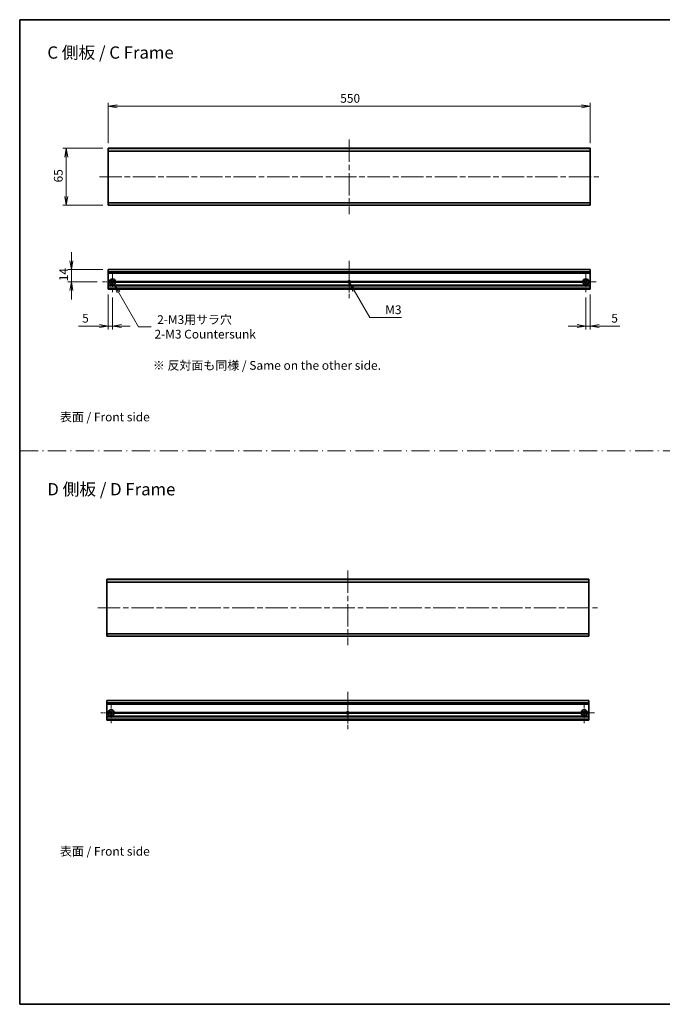
# Model space of a CAD drawing. Units: millimetres. Extents: x -1900 to 7730, y 36 to 1447.
# Drawn here: x 3018 to 3751, y 36 to 1160 of the extents above; entities that cross this region are included whole.
import ezdxf

# ---------------------------------------------------------------- set-up
doc = ezdxf.new("R2010")
doc.units = ezdxf.units.MM
doc.header["$LTSCALE"] = 4.5
doc.linetypes.add('CHAIN', pattern=[0.3543, 0.2362, -0.0295, 0.0591, -0.0295])
doc.linetypes.add('DASH_DOT', pattern=[0.37, 0.24, -0.06, 0.01, -0.06])
doc.layers.get('Defpoints').update_dxf_attribs({"lineweight": 25})
for name, color, linetype, lineweight in [('Border (ISO)', 7, 'Continuous', 35), ('Center Mark (ISO)', 131, 'Continuous', 18), ('Centerline (ISO)', 131, 'Continuous', 18), ('Dimension (ISO)', 7, 'Continuous', 18), ('Dimension (ISO) @ 1', 7, 'Continuous', 18), ('Sketch Geometry (ISO)', 7, 'Continuous', 18), ('Symbol (ISO)', 7, 'Continuous', 18), ('Visible (ISO)', 7, 'Continuous', 35), ('Visible Narrow (ISO)', 7, 'Continuous', 25)]:
    doc.layers.add(name, color=color, linetype=linetype, lineweight=lineweight)
doc.styles.add('Note Text (TK)', font='MS PGothic.ttf')
doc.dimstyles.new('Default - Method 1b (TK)', dxfattribs={"dimscale": 4.5, "dimtxt": 2.5, "dimasz": 2.5, "dimexe": 1, "dimexo": 1.5, "dimgap": 1, "dimtad": 1, "dimrnd": 1e-08, "dimdsep": 46, "dimtxsty": 'Note Text (TK)', "dimblk": 'OPEN', "dimcen": 0.09, "dimdle": 5, "dimclrd": 100, "dimclre": 100, "dimclrt": 7, "dimadec": 1, "dimazin": 1, "dimtfac": 1, "dimtmove": 0, "dimatfit": 3, "dimldrblk": 'OPEN', "dimfxl": 1, "dimtolj": 1, "dimlwd": -1, "dimlwe": -1, "dimarcsym": 0})

# ---------------------------------------------------------------- blocks, each defined once
blk = doc.blocks.new('図面枠 tk図枠')
at = {"layer": 'Border (ISO)'}
for p, q in [((14.5, 289), (405.5, 289)), ((14.5, 289), (14.5, 8)), ((405.5, 289), (405.5, 8)), ((14.5, 8), (405.5, 8))]:
    blk.add_line(p, q, dxfattribs=at)
blk = doc.blocks.new('_Open')
at = {"color": 0, "linetype": 'ByBlock', "lineweight": -2}
for p, q in [((-1, 0.17), (0, 0)), ((-1, -0.17), (0, 0)), ((0, 0), (-1, 0))]:
    blk.add_line(p, q, dxfattribs=at)
blk = doc.blocks.new('*D32')
at = {"layer": 'Defpoints', "color": 0}
for p in [(3118.8, 1013.2), (3070.8, 948.2), (3118.8, 948.2)]:
    blk.add_point(p, dxfattribs=at)
at = {"layer": 'Dimension (ISO)', "color": 100}
for p, q in [((3112.8, 1013.2), (3066.8, 1013.2)), ((3070.8, 1003.2), (3070.8, 958.2)), ((3112.8, 948.2), (3066.8, 948.2))]:
    blk.add_line(p, q, dxfattribs=at)
at = {"layer": 'Dimension (ISO)', "color": 100, "xscale": 10, "yscale": 10, "zscale": 10}
for p, rotation in [((3070.8, 1013.2), 90), ((3070.8, 948.2), 270)]:
    blk.add_blockref('_Open', p, dxfattribs=dict(at, rotation=rotation))
at = {"layer": 'Dimension (ISO)', "color": 7, "insert": (3061.8, 974.2), "char_height": 10, "attachment_point": 4, "rotation": 90, "style": 'Note Text (TK)'}
blk.add_mtext('\\A1;65', dxfattribs=at)
blk = doc.blocks.new('*D33')
at = {"layer": 'Defpoints', "color": 0}
for p in [(3668.8, 1061.2), (3118.8, 1013.2), (3668.8, 1013.2)]:
    blk.add_point(p, dxfattribs=at)
at = {"layer": 'Dimension (ISO)', "color": 100}
for p, q in [((3118.8, 1019.2), (3118.8, 1065.2)), ((3128.8, 1061.2), (3658.8, 1061.2)), ((3668.8, 1019.2), (3668.8, 1065.2))]:
    blk.add_line(p, q, dxfattribs=at)
at = {"layer": 'Dimension (ISO)', "color": 100, "xscale": 10, "yscale": 10, "zscale": 10, "rotation": 180}
blk.add_blockref('_Open', (3118.8, 1061.2), dxfattribs=at)
at = {"layer": 'Dimension (ISO)', "color": 100, "xscale": 10, "yscale": 10, "zscale": 10}
blk.add_blockref('_Open', (3668.8, 1061.2), dxfattribs=at)
at = {"layer": 'Dimension (ISO)', "color": 7, "insert": (3383.5, 1070.2), "char_height": 10, "attachment_point": 4, "style": 'Note Text (TK)'}
blk.add_mtext('\\A1;550', dxfattribs=at)
blk = doc.blocks.new('*D40')
at = {"layer": 'Defpoints', "color": 0}
for p in [(3118.8, 874.7), (3076.8, 860.7), (3112.1, 860.7)]:
    blk.add_point(p, dxfattribs=at)
at = {"layer": 'Dimension (ISO)', "color": 100}
for p, q in [((3076.8, 884.7), (3076.8, 894.7)), ((3112.8, 874.7), (3072.8, 874.7)), ((3076.8, 874.7), (3076.8, 860.7)), ((3106.1, 860.7), (3072.8, 860.7)), ((3076.8, 850.7), (3076.8, 840.7))]:
    blk.add_line(p, q, dxfattribs=at)
at = {"layer": 'Dimension (ISO)', "color": 100, "xscale": 10, "yscale": 10, "zscale": 10}
for p, rotation in [((3076.8, 874.7), 270), ((3076.8, 860.7), 90)]:
    blk.add_blockref('_Open', p, dxfattribs=dict(at, rotation=rotation))
at = {"layer": 'Dimension (ISO)', "color": 7, "insert": (3067.8, 861.4), "char_height": 10, "attachment_point": 4, "rotation": 90, "style": 'Note Text (TK)'}
blk.add_mtext('\\A1;14', dxfattribs=at)
blk = doc.blocks.new('*D41')
at = {"layer": 'Defpoints', "color": 0}
for p in [(3118.8, 852.2), (3123.8, 849), (3118.8, 810.2)]:
    blk.add_point(p, dxfattribs=at)
at = {"layer": 'Dimension (ISO)', "color": 100}
for p, q in [((3118.8, 846.2), (3118.8, 806.2)), ((3123.8, 843), (3123.8, 806.2)), ((3108.8, 810.2), (3085, 810.2)), ((3123.8, 810.2), (3118.8, 810.2)), ((3133.8, 810.2), (3143.8, 810.2))]:
    blk.add_line(p, q, dxfattribs=at)
at = {"layer": 'Dimension (ISO)', "color": 100, "xscale": 10, "yscale": 10, "zscale": 10}
blk.add_blockref('_Open', (3118.8, 810.2), dxfattribs=at)
at = {"layer": 'Dimension (ISO)', "color": 100, "xscale": 10, "yscale": 10, "zscale": 10, "rotation": 180}
blk.add_blockref('_Open', (3123.8, 810.2), dxfattribs=at)
at = {"layer": 'Dimension (ISO)', "color": 7, "insert": (3089, 819.2), "char_height": 10, "attachment_point": 4, "style": 'Note Text (TK)'}
blk.add_mtext('\\A1;5', dxfattribs=at)
blk = doc.blocks.new('*D42')
at = {"layer": 'Defpoints', "color": 0}
for p in [(3663.8, 849), (3668.8, 852.2), (3663.8, 810.2)]:
    blk.add_point(p, dxfattribs=at)
at = {"layer": 'Dimension (ISO)', "color": 100}
for p, q in [((3663.8, 843), (3663.8, 806.2)), ((3668.8, 846.2), (3668.8, 806.2)), ((3653.8, 810.2), (3643.8, 810.2)), ((3663.8, 810.2), (3668.8, 810.2)), ((3678.8, 810.2), (3702.6, 810.2))]:
    blk.add_line(p, q, dxfattribs=at)
at = {"layer": 'Dimension (ISO)', "color": 100, "xscale": 10, "yscale": 10, "zscale": 10}
blk.add_blockref('_Open', (3663.8, 810.2), dxfattribs=at)
at = {"layer": 'Dimension (ISO)', "color": 100, "xscale": 10, "yscale": 10, "zscale": 10, "rotation": 180}
blk.add_blockref('_Open', (3668.8, 810.2), dxfattribs=at)
at = {"layer": 'Dimension (ISO)', "color": 7, "insert": (3692.8, 819.2), "char_height": 10, "attachment_point": 4, "style": 'Note Text (TK)'}
blk.add_mtext('\\A1;5', dxfattribs=at)
blk = doc.blocks.new('*D43')
at = {"layer": 'Defpoints', "color": 0}
for p in [(3123.8, 860.7), (3125.5, 857.7)]:
    blk.add_point(p, dxfattribs=at)
at = {"layer": 'Dimension (ISO)', "color": 100}
for p, q in [((3153.4, 809.3), (3130.5, 849)), ((3167.6, 809.3), (3153.4, 809.3))]:
    blk.add_line(p, q, dxfattribs=at)
at = {"layer": 'Dimension (ISO)', "color": 100, "xscale": 10, "yscale": 10, "zscale": 10, "rotation": 120.0000000000027}
blk.add_blockref('_Open', (3125.5, 857.7), dxfattribs=at)
at = {"layer": 'Dimension (ISO)', "color": 7, "insert": (3171.6, 809.3), "char_height": 10, "attachment_point": 4, "style": 'Note Text (TK)'}
blk.add_mtext('\\A1; \\fＭＳ Ｐゴシック|b0|i0;{\\H9.9600;2-M3用サラ穴\\P}\\fＭＳ Ｐゴシック|b0|i0;{\\H9.9600;2-M3 Countersunk}', dxfattribs=at)
blk = doc.blocks.new('*D44')
at = {"layer": 'Defpoints', "color": 0}
for p in [(3393.8, 860.7), (3394.5, 859.4)]:
    blk.add_point(p, dxfattribs=at)
at = {"layer": 'Dimension (ISO)', "color": 100}
for p, q in [((3417.4, 819.9), (3399.5, 850.7)), ((3453.5, 819.9), (3417.4, 819.9))]:
    blk.add_line(p, q, dxfattribs=at)
at = {"layer": 'Dimension (ISO)', "color": 100, "xscale": 10, "yscale": 10, "zscale": 10, "rotation": 119.999999999881}
blk.add_blockref('_Open', (3394.5, 859.4), dxfattribs=at)
at = {"layer": 'Dimension (ISO)', "color": 7, "insert": (3431.8, 828.9), "char_height": 10, "attachment_point": 4, "style": 'Note Text (TK)'}
blk.add_mtext('\\A1; \\fＭＳ Ｐゴシック|b0|i0;M3', dxfattribs=at)

msp = doc.modelspace()

# ---------------------------------------------------------------- linework, layer by layer
at = {"layer": 'Center Mark (ISO)', "linetype": 'CHAIN', "ltscale": 6.500463}
for p, q in [((3123.7729, 872.4028), (3123.7729, 849.0028)), ((3663.7729, 872.4028), (3663.7729, 849.0028)), ((3135.4729, 860.7028), (3112.0729, 860.7028)), ((3675.4729, 860.7028), (3652.0729, 860.7028)), ((3122.0191, 380.4028), (3122.0191, 357.0028)), ((3662.0191, 380.4028), (3662.0191, 357.0028)), ((3133.7191, 368.7028), (3110.3191, 368.7028)), ((3673.7191, 368.7028), (3650.3191, 368.7028))]:
    msp.add_line(p, q, dxfattribs=at)
at = {"layer": 'Center Mark (ISO)', "linetype": 'CHAIN', "ltscale": 6.389343}
for p, q in [((3393.7729, 872.2028), (3393.7729, 849.2028)), ((3405.2729, 860.7028), (3382.2729, 860.7028)), ((3392.0191, 380.2028), (3392.0191, 357.2028)), ((3403.5191, 368.7028), (3380.5191, 368.7028))]:
    msp.add_line(p, q, dxfattribs=at)
at = {"layer": 'Centerline (ISO)', "linetype": 'CHAIN', "ltscale": 23.990969}
for p, q in [((3393.7729, 1023.1569), (3393.7729, 938.1569)), ((3108.7729, 980.6569), (3678.7729, 980.6569)), ((3392.0191, 531.157), (3392.0191, 446.157)), ((3107.0191, 488.657), (3677.0191, 488.657))]:
    msp.add_line(p, q, dxfattribs=at)
at = {"layer": 'Centerline (ISO)', "linetype": 'CHAIN', "ltscale": 11.806479}
for p, q in [((3393.7729, 884.7028), (3393.7729, 842.2028)), ((3392.0191, 392.7028), (3392.0191, 350.2028))]:
    msp.add_line(p, q, dxfattribs=at)
at = {"layer": 'Sketch Geometry (ISO)', "color": 4, "linetype": 'DASH_DOT', "lineweight": 18, "ltscale": 19.164619}
msp.add_line((3017.9962, 668), (4577.9962, 668), dxfattribs=at)
at = {"layer": 'Visible (ISO)'}
for p, q in [((3118.7729, 1013.1569), (3118.7729, 1013.049)), ((3118.7729, 1013.1569), (3668.7729, 1013.1569)), ((3118.7729, 1010.2404), (3118.7729, 1013.049)), ((3668.7729, 1013.049), (3668.7729, 1013.1569)), ((3668.7729, 1013.049), (3668.7729, 1010.2404)), ((3118.7729, 1010.2404), (3118.7729, 1010.0483)), ((3118.7729, 951.2655), (3118.7729, 1010.0483)), ((3668.7729, 1010.0483), (3668.7729, 1010.2404)), ((3668.7729, 1010.0483), (3668.7729, 951.2655)), ((3118.7729, 951.2655), (3118.7729, 951.0735)), ((3118.7729, 948.2649), (3118.7729, 951.0735)), ((3118.7729, 948.2649), (3118.7729, 948.1569)), ((3118.7729, 948.1569), (3668.7729, 948.1569)), ((3668.7729, 951.0735), (3668.7729, 951.2655)), ((3668.7729, 951.0735), (3668.7729, 948.2649)), ((3668.7729, 948.1569), (3668.7729, 948.2649)), ((3668.7729, 874.7028), (3118.7729, 874.7028)), ((3118.7729, 874.7028), (3118.7729, 874.6333)), ((3118.7729, 872.2928), (3118.7729, 874.6333)), ((3118.7729, 872.2928), (3118.7729, 872.0623)), ((3118.7729, 871.0028), (3118.7729, 872.0623)), ((3118.7729, 871.0028), (3118.7729, 870.7028)), ((3118.7729, 861.2028), (3118.7729, 870.7028)), ((3668.7729, 870.7028), (3118.7729, 870.7028)), ((3668.7729, 874.6333), (3668.7729, 874.7028)), ((3668.7729, 874.6333), (3668.7729, 872.2928)), ((3668.7729, 872.0623), (3668.7729, 872.2928)), ((3668.7729, 872.0623), (3668.7729, 871.0028)), ((3668.7729, 870.7028), (3668.7729, 871.0028)), ((3668.7729, 870.7028), (3668.7729, 861.2028)), ((3120.3088, 861.2028), (3118.7729, 861.2028)), ((3118.7729, 860.7028), (3118.7729, 861.2028)), ((3120.7729, 860.7028), (3118.7729, 860.7028)), ((3118.7729, 860.2028), (3118.7729, 860.7028)), ((3120.3088, 860.2028), (3118.7729, 860.2028)), ((3118.7729, 856.8271), (3118.7729, 860.2028)), ((3118.7729, 856.8271), (3118.7729, 856.615)), ((3118.7729, 856.2907), (3118.7729, 856.615)), ((3118.7729, 856.2907), (3118.7729, 856.2028)), ((3668.7729, 856.2028), (3118.7729, 856.2028)), ((3118.7729, 855.9028), (3118.7729, 856.2028)), ((3118.7729, 853.5028), (3118.7729, 855.9028)), ((3392.5434, 860.7028), (3126.7729, 860.7028)), ((3392.6497, 861.2028), (3127.237, 861.2028)), ((3392.6497, 860.2028), (3127.237, 860.2028)), ((3660.3088, 861.2028), (3394.8962, 861.2028)), ((3660.3088, 860.2028), (3394.8962, 860.2028)), ((3660.7729, 860.7028), (3395.0024, 860.7028)), ((3668.7729, 860.7028), (3666.7729, 860.7028)), ((3668.7729, 861.2028), (3667.237, 861.2028)), ((3668.7729, 860.2028), (3667.237, 860.2028)), ((3668.7729, 861.2028), (3668.7729, 860.7028)), ((3668.7729, 860.7028), (3668.7729, 860.2028)), ((3668.7729, 860.2028), (3668.7729, 856.8271)), ((3668.7729, 856.615), (3668.7729, 856.8271)), ((3668.7729, 856.615), (3668.7729, 856.2907)), ((3668.7729, 856.2028), (3668.7729, 856.2907)), ((3668.7729, 856.2028), (3668.7729, 855.9028)), ((3668.7729, 855.9028), (3668.7729, 853.5028)), ((3118.7729, 853.2028), (3118.7729, 853.5028)), ((3668.7729, 853.2028), (3118.7729, 853.2028)), ((3118.7729, 853.2028), (3118.7729, 853.115)), ((3118.7729, 852.7907), (3118.7729, 853.115)), ((3118.7729, 852.7907), (3118.7729, 852.5786)), ((3118.7729, 852.5028), (3118.7729, 852.5786)), ((3118.7729, 852.5028), (3118.7729, 852.2028)), ((3668.7729, 852.2028), (3118.7729, 852.2028)), ((3668.7729, 853.5028), (3668.7729, 853.2028)), ((3668.7729, 853.115), (3668.7729, 853.2028)), ((3668.7729, 853.115), (3668.7729, 852.7907)), ((3668.7729, 852.5786), (3668.7729, 852.7907)), ((3668.7729, 852.5786), (3668.7729, 852.5028)), ((3668.7729, 852.2028), (3668.7729, 852.5028)), ((3117.0191, 521.157), (3117.0191, 521.049)), ((3117.0191, 521.157), (3667.0191, 521.157)), ((3117.0191, 518.2404), (3117.0191, 521.049)), ((3117.0191, 518.2404), (3117.0191, 518.0483)), ((3117.0191, 459.2656), (3117.0191, 518.0483)), ((3667.0191, 521.049), (3667.0191, 521.157)), ((3667.0191, 521.049), (3667.0191, 518.2404)), ((3667.0191, 518.0483), (3667.0191, 518.2404)), ((3667.0191, 518.0483), (3667.0191, 459.2656)), ((3117.0191, 459.2656), (3117.0191, 459.0735)), ((3117.0191, 456.2649), (3117.0191, 459.0735)), ((3117.0191, 456.2649), (3117.0191, 456.157)), ((3117.0191, 456.157), (3667.0191, 456.157)), ((3667.0191, 459.0735), (3667.0191, 459.2656)), ((3667.0191, 459.0735), (3667.0191, 456.2649)), ((3667.0191, 456.157), (3667.0191, 456.2649)), ((3667.0191, 382.7028), (3117.0191, 382.7028)), ((3117.0191, 382.7028), (3117.0191, 382.6333)), ((3117.0191, 380.2928), (3117.0191, 382.6333)), ((3667.0191, 382.6333), (3667.0191, 382.7028)), ((3667.0191, 382.6333), (3667.0191, 380.2928)), ((3117.0191, 380.2928), (3117.0191, 380.0623)), ((3117.0191, 379.0028), (3117.0191, 380.0623)), ((3117.0191, 379.0028), (3117.0191, 378.7028)), ((3117.0191, 369.2028), (3117.0191, 378.7028)), ((3667.0191, 378.7028), (3117.0191, 378.7028)), ((3667.0191, 380.0623), (3667.0191, 380.2928)), ((3667.0191, 380.0623), (3667.0191, 379.0028)), ((3667.0191, 378.7028), (3667.0191, 379.0028)), ((3667.0191, 378.7028), (3667.0191, 369.2028)), ((3118.555, 369.2028), (3117.0191, 369.2028)), ((3117.0191, 368.7028), (3117.0191, 369.2028)), ((3119.0191, 368.7028), (3117.0191, 368.7028)), ((3117.0191, 368.2028), (3117.0191, 368.7028)), ((3118.555, 368.2028), (3117.0191, 368.2028)), ((3117.0191, 364.8271), (3117.0191, 368.2028)), ((3117.0191, 364.8271), (3117.0191, 364.615)), ((3117.0191, 364.2907), (3117.0191, 364.615)), ((3117.0191, 364.2907), (3117.0191, 364.2028)), ((3667.0191, 364.2028), (3117.0191, 364.2028)), ((3117.0191, 363.9028), (3117.0191, 364.2028)), ((3117.0191, 361.5028), (3117.0191, 363.9028)), ((3117.0191, 361.2028), (3117.0191, 361.5028)), ((3667.0191, 361.2028), (3117.0191, 361.2028)), ((3117.0191, 361.2028), (3117.0191, 361.115)), ((3117.0191, 360.7907), (3117.0191, 361.115)), ((3117.0191, 360.7907), (3117.0191, 360.5786)), ((3117.0191, 360.5028), (3117.0191, 360.5786)), ((3117.0191, 360.5028), (3117.0191, 360.2028)), ((3667.0191, 360.2028), (3117.0191, 360.2028)), ((3390.7896, 368.7028), (3125.0191, 368.7028)), ((3390.8958, 369.2028), (3125.4832, 369.2028)), ((3390.8958, 368.2028), (3125.4832, 368.2028)), ((3658.555, 369.2028), (3393.1423, 369.2028)), ((3658.555, 368.2028), (3393.1423, 368.2028)), ((3659.0191, 368.7028), (3393.2486, 368.7028)), ((3667.0191, 368.7028), (3665.0191, 368.7028)), ((3667.0191, 369.2028), (3665.4832, 369.2028)), ((3667.0191, 368.2028), (3665.4832, 368.2028)), ((3667.0191, 369.2028), (3667.0191, 368.7028)), ((3667.0191, 368.7028), (3667.0191, 368.2028)), ((3667.0191, 368.2028), (3667.0191, 364.8271)), ((3667.0191, 364.615), (3667.0191, 364.8271)), ((3667.0191, 364.615), (3667.0191, 364.2907)), ((3667.0191, 364.2028), (3667.0191, 364.2907)), ((3667.0191, 364.2028), (3667.0191, 363.9028)), ((3667.0191, 363.9028), (3667.0191, 361.5028)), ((3667.0191, 361.5028), (3667.0191, 361.2028)), ((3667.0191, 361.115), (3667.0191, 361.2028)), ((3667.0191, 361.115), (3667.0191, 360.7907)), ((3667.0191, 360.5786), (3667.0191, 360.7907)), ((3667.0191, 360.5786), (3667.0191, 360.5028)), ((3667.0191, 360.2028), (3667.0191, 360.5028))]:
    msp.add_line(p, q, dxfattribs=at)
for centre in [(3123.7729, 860.7028), (3663.7729, 860.7028), (3122.0191, 368.7028), (3662.0191, 368.7028)]:
    msp.add_circle(centre, 1.7, dxfattribs=at)
for centre, radius, start, end in [((3123.7729, 860.7028), 3.5, 8.2132107, 171.7867893), ((3123.7729, 860.7028), 3.5, 188.2132107, 351.7867893), ((3393.7729, 860.7028), 1.2295, 156.0042187, 180), ((3393.7729, 860.7028), 1.2295, 180, 203.9957813), ((3393.7729, 860.7028), 1.2295, 23.9957813, 156.0042187), ((3393.7729, 860.7028), 1.2295, 203.9957813, 336.0042187), ((3393.7729, 860.7028), 1.2295, 0, 23.9957813), ((3393.7729, 860.7028), 1.2295, 336.0042187, 0), ((3663.7729, 860.7028), 3.5, 8.2132107, 171.7867893), ((3663.7729, 860.7028), 3.5, 188.2132107, 351.7867893), ((3122.0191, 368.7028), 3.5, 8.2132107, 171.7867893), ((3662.0191, 368.7028), 3.5, 8.2132107, 171.7867893), ((3122.0191, 368.7028), 3.5, 188.2132107, 351.7867893), ((3392.0191, 368.7028), 1.2295, 156.0042187, 180), ((3392.0191, 368.7028), 1.2295, 180, 203.9957813), ((3392.0191, 368.7028), 1.2295, 23.9957813, 156.0042187), ((3392.0191, 368.7028), 1.2295, 203.9957813, 336.0042187), ((3392.0191, 368.7028), 1.2295, 0, 23.9957813), ((3392.0191, 368.7028), 1.2295, 336.0042187, 0), ((3662.0191, 368.7028), 3.5, 188.2132107, 351.7867893)]:
    msp.add_arc(centre, radius, start, end, dxfattribs=at)
for points in [[(3120.7729, 860.7028), (3120.5409, 860.9349), (3120.3088, 861.2028)], [(3120.3088, 860.2028), (3120.5409, 860.4708), (3120.7729, 860.7028)], [(3127.237, 861.2028), (3127.005, 860.9349), (3126.7729, 860.7028)], [(3126.7729, 860.7028), (3127.005, 860.4708), (3127.237, 860.2028)], [(3660.7729, 860.7028), (3660.5409, 860.9349), (3660.3088, 861.2028)], [(3660.3088, 860.2028), (3660.5409, 860.4708), (3660.7729, 860.7028)], [(3667.237, 861.2028), (3667.005, 860.9349), (3666.7729, 860.7028)], [(3666.7729, 860.7028), (3667.005, 860.4708), (3667.237, 860.2028)], [(3119.0191, 368.7028), (3118.787, 368.9349), (3118.555, 369.2028)], [(3118.555, 368.2028), (3118.787, 368.4708), (3119.0191, 368.7028)], [(3125.4832, 369.2028), (3125.2511, 368.9349), (3125.0191, 368.7028)], [(3125.0191, 368.7028), (3125.2511, 368.4708), (3125.4832, 368.2028)], [(3659.0191, 368.7028), (3658.787, 368.9349), (3658.555, 369.2028)], [(3658.555, 368.2028), (3658.787, 368.4708), (3659.0191, 368.7028)], [(3665.4832, 369.2028), (3665.2511, 368.9349), (3665.0191, 368.7028)], [(3665.0191, 368.7028), (3665.2511, 368.4708), (3665.4832, 368.2028)]]:
    msp.add_open_spline(points, degree=2, dxfattribs=at)
at = {"layer": 'Visible Narrow (ISO)'}
for p, q in [((3118.7729, 1013.049), (3668.7729, 1013.049)), ((3118.7729, 1010.2404), (3668.7729, 1010.2404)), ((3118.7729, 1010.0483), (3668.7729, 1010.0483)), ((3118.7729, 951.2655), (3668.7729, 951.2655)), ((3118.7729, 951.0735), (3668.7729, 951.0735)), ((3118.7729, 948.2649), (3668.7729, 948.2649)), ((3668.7729, 874.6333), (3118.7729, 874.6333)), ((3668.7729, 872.2928), (3118.7729, 872.2928)), ((3668.7729, 872.0623), (3118.7729, 872.0623)), ((3668.7729, 871.0028), (3118.7729, 871.0028)), ((3668.7729, 856.8271), (3118.7729, 856.8271)), ((3668.7729, 856.615), (3118.7729, 856.615)), ((3668.7729, 856.2907), (3118.7729, 856.2907)), ((3668.7729, 855.9028), (3118.7729, 855.9028)), ((3668.7729, 853.5028), (3118.7729, 853.5028)), ((3668.7729, 853.115), (3118.7729, 853.115)), ((3668.7729, 852.7907), (3118.7729, 852.7907)), ((3668.7729, 852.5786), (3118.7729, 852.5786)), ((3668.7729, 852.5028), (3118.7729, 852.5028)), ((3117.0191, 521.049), (3667.0191, 521.049)), ((3117.0191, 518.2404), (3667.0191, 518.2404)), ((3117.0191, 518.0483), (3667.0191, 518.0483)), ((3117.0191, 459.2656), (3667.0191, 459.2656)), ((3117.0191, 459.0735), (3667.0191, 459.0735)), ((3117.0191, 456.2649), (3667.0191, 456.2649)), ((3667.0191, 382.6333), (3117.0191, 382.6333)), ((3667.0191, 380.2928), (3117.0191, 380.2928)), ((3667.0191, 380.0623), (3117.0191, 380.0623)), ((3667.0191, 379.0028), (3117.0191, 379.0028)), ((3667.0191, 364.8271), (3117.0191, 364.8271)), ((3667.0191, 364.615), (3117.0191, 364.615)), ((3667.0191, 364.2907), (3117.0191, 364.2907)), ((3667.0191, 363.9028), (3117.0191, 363.9028)), ((3667.0191, 361.5028), (3117.0191, 361.5028)), ((3667.0191, 361.115), (3117.0191, 361.115)), ((3667.0191, 360.7907), (3117.0191, 360.7907)), ((3667.0191, 360.5786), (3117.0191, 360.5786)), ((3667.0191, 360.5028), (3117.0191, 360.5028))]:
    msp.add_line(p, q, dxfattribs=at)
for centre, start, end in [((3393.7729, 860.7028), 160.5287794, 180), ((3393.7729, 860.7028), 180, 199.4712206), ((3393.7729, 860.7028), 19.4712206, 160.5287794), ((3393.7729, 860.7028), 199.4712206, 340.5287794), ((3393.7729, 860.7028), 0, 19.4712206), ((3393.7729, 860.7028), 340.5287794, 0), ((3392.0191, 368.7028), 160.5287794, 180), ((3392.0191, 368.7028), 180, 199.4712206), ((3392.0191, 368.7028), 19.4712206, 160.5287794), ((3392.0191, 368.7028), 199.4712206, 340.5287794), ((3392.0191, 368.7028), 0, 19.4712206), ((3392.0191, 368.7028), 340.5287794, 0)]:
    msp.add_arc(centre, 1.5, start, end, dxfattribs=at)

# ---------------------------------------------------------------- block references
at = {"xscale": 4, "yscale": 4, "zscale": 4}
msp.add_blockref('図面枠 tk図枠', (2959.75, 4), dxfattribs=at)

# ---------------------------------------------------------------- texts
at = {"layer": 'Symbol (ISO)', "color": 7, "attachment_point": 4, "line_spacing_factor": 1.5, "style": 'Note Text (TK)'}
for s, insert, char_height in [('{\\H1x;C 側板 / C Frame}', (3049.2923, 1122.5157), 14), ('\\fＭＳ Ｐゴシック|b0|i0;表面 / Front side', (3063.6418, 706.455), 10), ('{\\H1x;D 側板 / D Frame}', (3049.2923, 623.9888), 14), ('\\fＭＳ Ｐゴシック|b0|i0;表面 / Front side', (3063.6418, 210.6677), 10)]:
    msp.add_mtext(s, dxfattribs=dict(at, insert=insert, char_height=char_height))
at = {"layer": 'Symbol (ISO)', "color": 7, "insert": (3169.7138, 765.3809), "char_height": 10, "width": 272.280712, "attachment_point": 4, "line_spacing_factor": 1.5, "style": 'Note Text (TK)'}
msp.add_mtext('\\fＭＳ Ｐゴシック|b0|i0;※ 反対面も同様 / Same on the other side.', dxfattribs=at)

# ---------------------------------------------------------------- dimensions: what is measured, and where the dimension line sits
at = {"layer": 'Dimension (ISO) @ 1', "color": 100}
for base, p1, p2, angle, override, picture, middle in [((3668.7729, 1061.1569), (3118.7729, 1013.1569), (3668.7729, 1013.1569), 180, {"dimscale": 1, "dimtxt": 10, "dimasz": 10, "dimexe": 4, "dimexo": 6, "dimgap": 4, "dimdec": 2, "dimcen": 0.36, "dimtol": 0, "dimlim": 0, "dimtp": 0, "dimtm": 0, "dimtdec": 2, "dimtix": 0, "dimtofl": 0, "dimtmove": 0, "dimatfit": 1}, '*D33', (3393.7729, 1061.1569)), ((3070.7729, 948.1569), (3118.7729, 1013.1569), (3118.7729, 948.1569), 270, {"dimscale": 1, "dimtxt": 10, "dimasz": 10, "dimexe": 4, "dimexo": 6, "dimgap": 4, "dimdec": 2, "dimcen": 0.36, "dimtol": 0, "dimlim": 0, "dimtp": 0, "dimtm": 0, "dimtdec": 2, "dimtix": 0, "dimtofl": 0, "dimtmove": 0, "dimatfit": 1}, '*D32', (3070.7729, 980.6569)), ((3076.7729, 860.7028), (3118.7729, 874.7028), (3112.0729, 860.7028), 90, {"dimscale": 1, "dimtxt": 10, "dimasz": 10, "dimexe": 4, "dimexo": 6, "dimgap": 4, "dimdec": 2, "dimcen": 0.36, "dimtol": 0, "dimlim": 0, "dimtp": 0, "dimtm": 0, "dimtdec": 2, "dimtix": 0, "dimtofl": 1, "dimtmove": 0, "dimatfit": 1}, '*D40', (3076.7729, 867.7028)), ((3118.7729, 810.2028), (3123.7729, 849.0028), (3118.7729, 852.2028), 180, {"dimscale": 1, "dimtxt": 10, "dimasz": 10, "dimexe": 4, "dimexo": 6, "dimgap": 4, "dimdec": 2, "dimcen": 0.36, "dimtol": 0, "dimlim": 0, "dimtp": 0, "dimtm": 0, "dimtdec": 2, "dimtix": 0, "dimtofl": 1, "dimtmove": 0, "dimatfit": 1}, '*D41', (3091.8752, 810.2028))]:
    dim = msp.add_linear_dim(base=base, p1=p1, p2=p2, angle=angle, dimstyle='Default - Method 1b (TK)', override=override, dxfattribs=at)
    dim.commit()
    dim.dimension.update_dxf_attribs({"geometry": picture, "text_midpoint": middle, "dimtype": 128})
for center, mpoint, text, override, picture, middle in [((3123.7729, 860.7028), (3125.5229, 857.6717), ' \\fＭＳ Ｐゴシック|b0|i0;{\\H9.9600;2-M3用サラ穴\\P}\\fＭＳ Ｐゴシック|b0|i0;{\\H9.9600;2-M3 Countersunk}', {"dimscale": 1, "dimtxt": 10, "dimasz": 10, "dimexe": 4, "dimexo": 6, "dimgap": 4, "dimtad": 0, "dimtih": 1, "dimtoh": 1, "dimdec": 2, "dimlfac": 1, "dimcen": 0, "dimtol": 0, "dimlim": 0, "dimtp": 0, "dimtm": 0, "dimtdec": 2, "dimtix": 0, "dimtofl": 0, "dimtmove": 0, "dimatfit": 3, "dimtvp": 0}, '*D43', (3227.8988, 809.3018)), ((3393.7729, 860.7028), (3394.5229, 859.4038), ' \\fＭＳ Ｐゴシック|b0|i0;M3', {"dimscale": 1, "dimtxt": 10, "dimasz": 10, "dimexe": 4, "dimexo": 6, "dimgap": 4, "dimtih": 1, "dimtoh": 1, "dimdec": 2, "dimlfac": 1, "dimcen": 0, "dimtol": 0, "dimlim": 0, "dimtp": 0, "dimtm": 0, "dimtdec": 2, "dimtix": 0, "dimtofl": 0, "dimtmove": 0, "dimatfit": 3}, '*D44', (3442.6529, 819.8581))]:
    dim = msp.add_radius_dim(center=center, mpoint=mpoint, text=text, dimstyle='Default - Method 1b (TK)', override=override, dxfattribs=at)
    dim.commit()
    dim.dimension.update_dxf_attribs({"geometry": picture, "text_midpoint": middle, "dimtype": 132})
dim = msp.add_linear_dim(base=(3663.7729, 810.2028), p1=(3668.7729, 852.2028), p2=(3663.7729, 849.0028), dimstyle='Default - Method 1b (TK)', override={"dimscale": 1, "dimtxt": 10, "dimasz": 10, "dimexe": 4, "dimexo": 6, "dimgap": 4, "dimdec": 2, "dimcen": 0.36, "dimtol": 0, "dimlim": 0, "dimtp": 0, "dimtm": 0, "dimtdec": 2, "dimtix": 0, "dimtofl": 1, "dimtmove": 0, "dimatfit": 1}, dxfattribs=at)
dim.commit()
dim.dimension.update_dxf_attribs({"geometry": '*D42', "text_midpoint": (3695.6707, 810.2028), "dimtype": 128})

doc.saveas('drawing.dxf')
